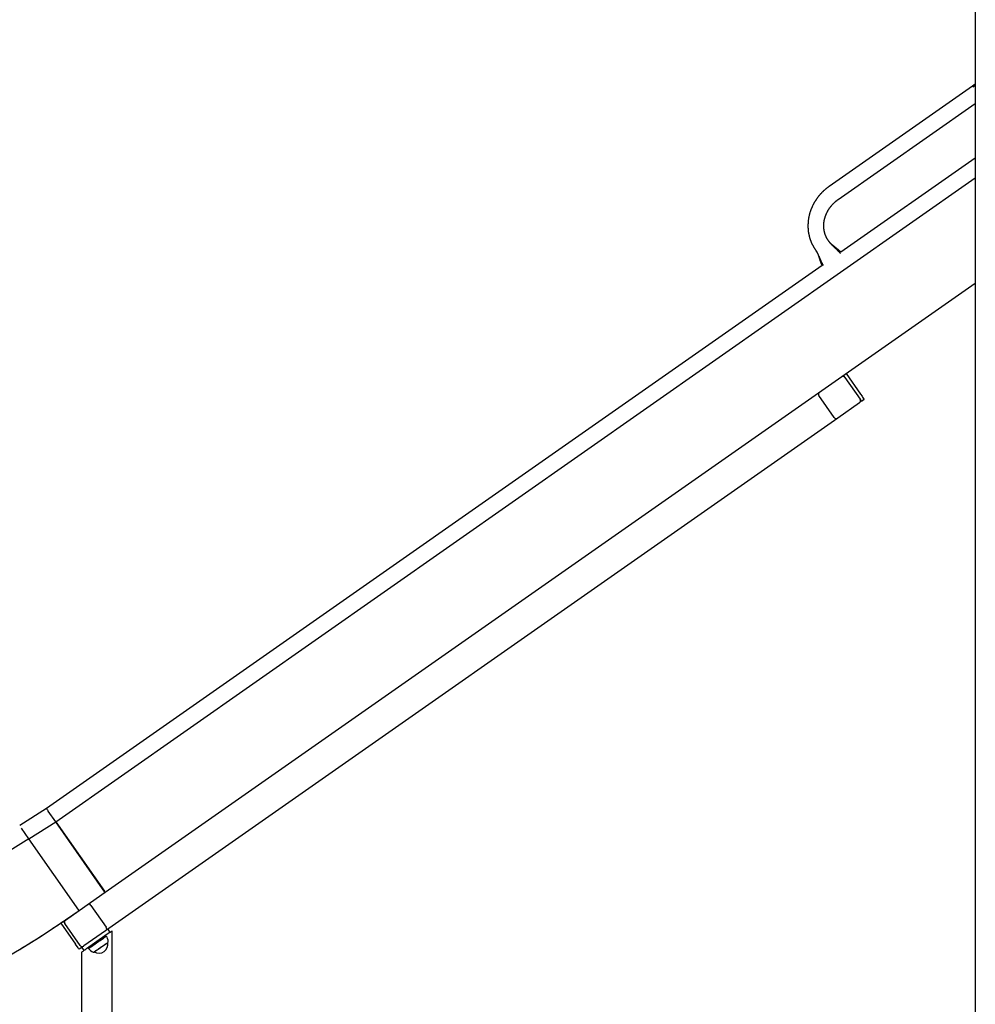
# Model space of a CAD drawing. Extents: x -3070 to 10380, y -1968 to 2344.
# Drawn here: x 3457 to 4963, y -863 to 688 of the extents above; entities that cross this region are included whole.
import ezdxf

# ---------------------------------------------------------------- set-up
doc = ezdxf.new("R2010")
doc.units = 0

msp = doc.modelspace()

# ---------------------------------------------------------------- linework, layer by layer
at = {"color": 7, "linetype": 'Continuous'}
for p, q in [((4962.8, 2109.4), (4962.8, -889.4)), ((4958.2, 583.6), (4732.6, 425.6)), ((4962.8, 586.7), (4958.2, 583.6)), ((4958.6, 583.1), (4962.8, 586.2)), ((4962.8, 584.7), (4959.3, 582.1)), ((4746.9, 405.1), (4962.8, 556.3)), ((4746.9, 405.1), (4962.8, 556.3)), ((4962.8, 470.1), (4751.1, 321.9)), ((3514, -575.3), (4962.8, 439.1)), ((4710.8, 325.9), (4711, 325.6)), ((4731.5, 339.9), (4731.3, 340.3)), ((4721.3, 301), (3499.5, -554.5)), ((4720.3, 303), (4721.3, 301)), ((3591.9, -686.5), (4962.8, 273.4)), ((4755.1, 128), (4757.4, 124.7)), ((4757.4, 124.7), (4781.4, 90.3)), ((4759.2, 130.9), (4782.1, 98.1)), ((4740.5, 61.6), (4716.4, 96)), ((4780.5, 84.7), (4746.1, 60.6)), ((4787.8, 89.9), (4783.7, 87)), ((4746.1, 60.6), (3592.7, -747)), ((3499.5, -554.6), (3457.3, -581.4)), ((3502.2, -558.4), (3502.1, -558.2)), ((3514.1, -575.4), (3502.2, -558.4)), ((3471.9, -602.2), (3460, -585.2)), ((3471.9, -602.2), (3514.1, -575.4)), ((3591.5, -686), (3514.1, -575.4)), ((3514.1, -575.4), (3590.7, -684.9)), ((3550.6, -714.6), (3471.9, -602.2)), ((3551, -715.1), (3591.9, -686.5)), ((3569.6, -707), (3593.7, -741.4)), ((3529.6, -730.1), (3550.8, -715.3)), ((3550.9, -715.2), (3551, -715.1)), ((3526.3, -732.4), (3522.2, -735.2)), ((3522.2, -735.2), (3545.2, -768)), ((3526.3, -732.4), (3528.6, -735.7)), ((3552.7, -770.1), (3528.6, -735.7)), ((3592.7, -747), (3558.3, -771)), ((3595.3, -752.4), (3562.5, -775.4)), ((3592.9, -754.7), (3592.4, -754.5)), ((3593.4, -755.3), (3592.9, -754.7)), ((3593.7, -755.4), (3593.4, -755.3)), ((3596, -744.7), (3599.4, -749.6)), ((3602.9, -1847.1), (3602.9, -747.1)), ((3555, -773.3), (3550.9, -776.2)), ((3555, -773.3), (3558.5, -778.3)), ((3565.4, -773.4), (3565.5, -773.9)), ((3565.5, -773.9), (3565.9, -774.5)), ((3565.9, -774.5), (3565.9, -774.9)), ((3595.9, -765.5), (3595.9, -765.5)), ((3554.9, -780.7), (3554.9, -1847.1)), ((3574.6, -780.4), (3574.6, -780.4))]:
    msp.add_line(p, q, dxfattribs=at)
for points in [[(4732.6, 425.6), (4732.2, 425.3), (4731.8, 425.1), (4731.5, 424.8), (4731.1, 424.6), (4730.8, 424.3), (4730.4, 424), (4730, 423.7), (4729.7, 423.5), (4729.3, 423.2), (4728.9, 422.9), (4728.5, 422.6), (4728.1, 422.2), (4727.7, 421.9), (4727.3, 421.6), (4726.8, 421.2), (4726.4, 420.8), (4726, 420.5), (4725.5, 420.1), (4725.1, 419.7), (4724.7, 419.3), (4724.2, 418.9), (4723.8, 418.5), (4723.3, 418.1), (4722.9, 417.6), (4722.4, 417.2), (4722, 416.8), (4721.6, 416.3), (4721.1, 415.9), (4720.7, 415.5), (4720.3, 415), (4719.9, 414.6), (4719.5, 414.1), (4719, 413.7), (4718.6, 413.2), (4718.2, 412.8), (4717.8, 412.3), (4717.4, 411.9), (4717, 411.4), (4716.7, 410.9), (4716.3, 410.5), (4715.9, 410), (4715.5, 409.5), (4715.1, 409), (4714.8, 408.6), (4714.4, 408.1), (4714, 407.6), (4713.7, 407.1), (4713.3, 406.6), (4713, 406.1), (4712.6, 405.6), (4712.3, 405.1), (4711.9, 404.6), (4711.6, 404.1), (4711.3, 403.6), (4710.9, 403.1), (4710.6, 402.6), (4710.3, 402.1), (4710, 401.6), (4709.7, 401.1), (4709.4, 400.5), (4709, 400), (4708.8, 399.5), (4708.5, 399), (4708.2, 398.4), (4707.9, 397.9), (4707.6, 397.4), (4707.3, 396.8), (4707, 396.3), (4706.8, 395.8), (4706.5, 395.2), (4706.3, 394.7), (4706, 394.1), (4705.7, 393.6), (4705.5, 393.1), (4705.3, 392.5), (4705, 392), (4704.8, 391.4), (4704.6, 390.9), (4704.3, 390.3), (4704.1, 389.8), (4703.9, 389.2), (4703.7, 388.6), (4703.5, 388.1), (4703.3, 387.5), (4703.1, 387), (4702.9, 386.4), (4702.7, 385.8), (4702.5, 385.3), (4702.3, 384.7), (4702.2, 384.1), (4702, 383.6), (4701.8, 383), (4701.7, 382.4), (4701.5, 381.9), (4701.4, 381.3), (4701.2, 380.7), (4701.1, 380.1), (4700.9, 379.6), (4700.8, 379), (4700.7, 378.4), (4700.6, 377.8), (4700.4, 377.3), (4700.3, 376.7), (4700.2, 376.1), (4700.1, 375.5), (4700, 375), (4699.9, 374.4), (4699.8, 373.8), (4699.8, 373.2), (4699.7, 372.6), (4699.6, 372.1), (4699.5, 371.5), (4699.5, 370.9), (4699.4, 370.3), (4699.4, 369.7), (4699.3, 369.2), (4699.3, 368.6), (4699.2, 368), (4699.2, 367.4), (4699.2, 366.8), (4699.1, 366.3), (4699.1, 365.7), (4699.1, 365.1), (4699.1, 364.5), (4699.1, 363.9), (4699.1, 363.4), (4699.1, 362.8), (4699.1, 362.2), (4699.1, 361.6), (4699.1, 361.1), (4699.1, 360.5), (4699.2, 359.9), (4699.2, 359.3), (4699.2, 358.8), (4699.3, 358.2), (4699.3, 357.6), (4699.4, 357), (4699.4, 356.5), (4699.5, 355.9), (4699.6, 355.3), (4699.6, 354.8), (4699.7, 354.2), (4699.8, 353.6), (4699.9, 353.1), (4700, 352.5), (4700.1, 351.9), (4700.2, 351.4), (4700.3, 350.8), (4700.4, 350.2), (4700.5, 349.7), (4700.6, 349.1), (4700.8, 348.6), (4700.9, 348), (4701, 347.5), (4701.2, 346.9), (4701.3, 346.4), (4701.4, 345.8), (4701.6, 345.3), (4701.8, 344.7), (4701.9, 344.2), (4702.1, 343.6), (4702.3, 343.1), (4702.4, 342.6), (4702.6, 342), (4702.8, 341.5), (4703, 341), (4703.2, 340.4), (4703.4, 339.9), (4703.6, 339.4), (4703.8, 338.8), (4704, 338.3), (4704.2, 337.8), (4704.4, 337.3), (4704.7, 336.8), (4704.9, 336.2), (4705.1, 335.7), (4705.4, 335.2), (4705.6, 334.7), (4705.9, 334.2), (4706.1, 333.7), (4706.4, 333.2), (4706.6, 332.8), (4706.9, 332.3), (4707.1, 331.8), (4707.4, 331.4), (4707.6, 330.9), (4707.8, 330.5), (4708.1, 330.1), (4708.3, 329.7), (4708.6, 329.3), (4708.8, 328.9), (4709, 328.6), (4709.2, 328.2), (4709.5, 327.9), (4709.7, 327.5), (4709.9, 327.2), (4710.1, 326.9), (4710.3, 326.6), (4710.6, 326.2), (4710.8, 325.9)], [(4731.3, 340.3), (4731.1, 340.5), (4730.9, 340.7), (4730.8, 341), (4730.6, 341.2), (4730.5, 341.4), (4730.3, 341.7), (4730.1, 342), (4730, 342.2), (4729.8, 342.5), (4729.6, 342.8), (4729.5, 343.1), (4729.3, 343.4), (4729.1, 343.7), (4728.9, 344), (4728.7, 344.4), (4728.6, 344.7), (4728.4, 345.1), (4728.2, 345.5), (4728, 345.8), (4727.8, 346.2), (4727.6, 346.6), (4727.5, 347), (4727.3, 347.4), (4727.1, 347.8), (4727, 348.2), (4726.8, 348.6), (4726.6, 349.1), (4726.5, 349.5), (4726.3, 349.9), (4726.2, 350.3), (4726.1, 350.7), (4725.9, 351.1), (4725.8, 351.6), (4725.7, 352), (4725.6, 352.4), (4725.4, 352.8), (4725.3, 353.3), (4725.2, 353.7), (4725.1, 354.1), (4725, 354.6), (4724.9, 355), (4724.8, 355.5), (4724.8, 355.9), (4724.7, 356.3), (4724.6, 356.8), (4724.5, 357.2), (4724.5, 357.7), (4724.4, 358.1), (4724.4, 358.5), (4724.3, 359), (4724.3, 359.4), (4724.2, 359.9), (4724.2, 360.3), (4724.2, 360.8), (4724.1, 361.2), (4724.1, 361.7), (4724.1, 362.1), (4724.1, 362.6), (4724.1, 363), (4724.1, 363.5), (4724.1, 364), (4724.1, 364.4), (4724.1, 364.9), (4724.1, 365.3), (4724.1, 365.8), (4724.2, 366.2), (4724.2, 366.7), (4724.2, 367.1), (4724.3, 367.6), (4724.3, 368.1), (4724.4, 368.5), (4724.4, 369), (4724.5, 369.4), (4724.5, 369.9), (4724.6, 370.3), (4724.7, 370.8), (4724.7, 371.3), (4724.8, 371.7), (4724.9, 372.2), (4725, 372.6), (4725.1, 373.1), (4725.2, 373.5), (4725.3, 374), (4725.4, 374.4), (4725.5, 374.9), (4725.6, 375.3), (4725.8, 375.8), (4725.9, 376.2), (4726, 376.7), (4726.2, 377.1), (4726.3, 377.6), (4726.4, 378), (4726.6, 378.5), (4726.8, 378.9), (4726.9, 379.4), (4727.1, 379.8), (4727.2, 380.3), (4727.4, 380.7), (4727.6, 381.1), (4727.8, 381.6), (4728, 382), (4728.1, 382.5), (4728.3, 382.9), (4728.5, 383.3), (4728.7, 383.8), (4728.9, 384.2), (4729.2, 384.6), (4729.4, 385), (4729.6, 385.5), (4729.8, 385.9), (4730, 386.3), (4730.3, 386.7), (4730.5, 387.2), (4730.7, 387.6), (4731, 388), (4731.2, 388.4), (4731.5, 388.8), (4731.7, 389.2), (4732, 389.6), (4732.3, 390), (4732.5, 390.4), (4732.8, 390.8), (4733.1, 391.2), (4733.3, 391.6), (4733.6, 392), (4733.9, 392.4), (4734.2, 392.8), (4734.5, 393.2), (4734.8, 393.6), (4735.1, 394), (4735.4, 394.4), (4735.7, 394.7), (4736, 395.1), (4736.3, 395.5), (4736.6, 395.9), (4737, 396.2), (4737.3, 396.6), (4737.6, 397), (4737.9, 397.3), (4738.3, 397.7), (4738.6, 398), (4739, 398.4), (4739.3, 398.7), (4739.7, 399.1), (4740, 399.4), (4740.4, 399.8), (4740.7, 400.1), (4741.1, 400.4), (4741.4, 400.7), (4741.8, 401.1), (4742.1, 401.4), (4742.4, 401.7), (4742.8, 401.9), (4743.1, 402.2), (4743.4, 402.5), (4743.7, 402.7), (4744, 403), (4744.3, 403.2), (4744.6, 403.4), (4744.9, 403.6), (4745.2, 403.8), (4745.4, 404), (4745.7, 404.2), (4745.9, 404.4), (4746.2, 404.6), (4746.4, 404.8), (4746.7, 404.9), (4746.9, 405.1)], [(4751.1, 321.9), (4750.9, 322.1), (4750.7, 322.2), (4750.6, 322.4), (4750.4, 322.6), (4750.2, 322.8), (4750, 323), (4749.8, 323.2), (4749.6, 323.4), (4749.4, 323.6), (4749.2, 323.8), (4749, 324), (4748.8, 324.1), (4748.6, 324.3), (4748.3, 324.5), (4748.1, 324.7), (4747.9, 325), (4747.6, 325.2), (4747.4, 325.4), (4747.1, 325.6), (4746.9, 325.8), (4746.7, 326), (4746.4, 326.2), (4746.2, 326.4), (4745.9, 326.6), (4745.7, 326.8), (4745.5, 326.9), (4745.3, 327.1), (4745, 327.3), (4744.8, 327.5), (4744.6, 327.6), (4744.4, 327.8), (4744.2, 327.9), (4744, 328.1), (4743.8, 328.2), (4743.7, 328.4), (4743.5, 328.5), (4743.3, 328.7), (4743.1, 328.8), (4743, 328.9), (4742.8, 329), (4742.7, 329.2), (4742.5, 329.3), (4742.3, 329.4), (4742.2, 329.5), (4742, 329.6), (4741.9, 329.8), (4741.8, 329.9), (4741.6, 330), (4741.5, 330.1), (4741.3, 330.2), (4741.2, 330.3), (4741.1, 330.4), (4740.9, 330.5), (4740.8, 330.6), (4740.7, 330.7), (4740.5, 330.8), (4740.4, 330.9), (4740.2, 331), (4740.1, 331.1), (4740, 331.2), (4739.8, 331.4), (4739.7, 331.5), (4739.6, 331.6), (4739.4, 331.7), (4739.3, 331.8), (4739.2, 331.9), (4739, 332), (4738.9, 332.1), (4738.8, 332.2), (4738.6, 332.3), (4738.5, 332.4), (4738.4, 332.5), (4738.2, 332.7), (4738.1, 332.8), (4738, 332.9), (4737.9, 333), (4737.7, 333.1), (4737.6, 333.2), (4737.5, 333.3), (4737.3, 333.4), (4737.2, 333.5), (4737.1, 333.7), (4736.9, 333.8), (4736.8, 333.9), (4736.7, 334), (4736.5, 334.1), (4736.4, 334.3), (4736.3, 334.4), (4736.1, 334.5), (4736, 334.6), (4735.9, 334.8), (4735.7, 334.9), (4735.6, 335.1), (4735.4, 335.2), (4735.3, 335.3), (4735.2, 335.5), (4735, 335.6), (4734.9, 335.8), (4734.7, 335.9), (4734.6, 336.1), (4734.4, 336.2), (4734.3, 336.4), (4734.1, 336.6), (4734, 336.7), (4733.8, 336.9), (4733.7, 337.1), (4733.5, 337.3), (4733.4, 337.4), (4733.2, 337.6), (4733.1, 337.8), (4732.9, 338), (4732.8, 338.2), (4732.6, 338.4), (4732.5, 338.6), (4732.3, 338.8), (4732.1, 339), (4732, 339.2), (4731.8, 339.5), (4731.7, 339.7), (4731.5, 339.9)], [(4731.8, 339.3), (4732.2, 338.8), (4732.6, 338.3), (4733, 337.8), (4733.4, 337.2), (4733.8, 336.7), (4734.2, 336.2), (4734.7, 335.7), (4735.1, 335.2), (4735.5, 334.7), (4736, 334.2), (4736.4, 333.8), (4736.9, 333.3), (4737.4, 332.8), (4737.9, 332.3), (4738.3, 331.9), (4738.8, 331.4), (4739.3, 330.9), (4739.8, 330.4), (4740.3, 330), (4740.8, 329.5), (4741.4, 329), (4741.9, 328.5), (4742.4, 328), (4742.9, 327.6), (4743.4, 327.1), (4743.9, 326.6), (4744.4, 326.2), (4744.9, 325.7), (4745.3, 325.2), (4745.8, 324.8), (4746.3, 324.3), (4746.7, 323.8), (4747.2, 323.4), (4747.6, 322.9), (4748.1, 322.4), (4748.5, 321.9), (4748.9, 321.4), (4749.3, 321), (4749.7, 320.5), (4750.1, 320)], [(4711, 325.6), (4711.2, 325.3), (4711.4, 325), (4711.6, 324.8), (4711.7, 324.5), (4711.9, 324.2), (4712.1, 324), (4712.2, 323.7), (4712.4, 323.5), (4712.5, 323.2), (4712.7, 323), (4712.8, 322.8), (4713, 322.5), (4713.1, 322.3), (4713.2, 322.1), (4713.3, 321.8), (4713.4, 321.6), (4713.6, 321.4), (4713.7, 321.2), (4713.8, 321), (4713.9, 320.8), (4714, 320.6), (4714, 320.4), (4714.1, 320.2), (4714.2, 320), (4714.3, 319.8), (4714.4, 319.7), (4714.5, 319.5), (4714.5, 319.3), (4714.6, 319.1), (4714.7, 319), (4714.8, 318.8), (4714.8, 318.6), (4714.9, 318.4), (4715, 318.3), (4715, 318.1), (4715.1, 317.9), (4715.2, 317.8), (4715.2, 317.6), (4715.3, 317.4), (4715.4, 317.2), (4715.4, 317.1), (4715.5, 316.9), (4715.6, 316.7), (4715.6, 316.5), (4715.7, 316.4), (4715.7, 316.2), (4715.8, 316), (4715.9, 315.9), (4715.9, 315.7), (4716, 315.5), (4716, 315.3), (4716.1, 315.2), (4716.2, 315), (4716.2, 314.8), (4716.3, 314.7), (4716.3, 314.5), (4716.4, 314.3), (4716.4, 314.2), (4716.5, 314), (4716.5, 313.8), (4716.6, 313.7), (4716.6, 313.5), (4716.7, 313.4), (4716.7, 313.2), (4716.8, 313.1), (4716.8, 312.9), (4716.9, 312.8), (4716.9, 312.6), (4717, 312.5), (4717, 312.3), (4717.1, 312.2), (4717.1, 312), (4717.2, 311.9), (4717.2, 311.7), (4717.3, 311.5), (4717.3, 311.3), (4717.4, 311.2), (4717.4, 311), (4717.5, 310.8), (4717.6, 310.6), (4717.6, 310.4), (4717.7, 310.2), (4717.8, 309.9), (4717.9, 309.7), (4717.9, 309.4), (4718, 309.2), (4718.1, 308.9), (4718.2, 308.6), (4718.3, 308.3), (4718.4, 308), (4718.5, 307.7), (4718.6, 307.4), (4718.7, 307.1), (4718.9, 306.8), (4719, 306.4), (4719.1, 306.1), (4719.2, 305.8), (4719.3, 305.4), (4719.5, 305.1), (4719.6, 304.8), (4719.7, 304.4), (4719.8, 304.1), (4720, 303.8), (4720.1, 303.4), (4720.3, 303.1), (4720.4, 302.8), (4720.5, 302.5), (4720.7, 302.2), (4720.8, 301.9), (4721, 301.6), (4721.1, 301.3), (4721.3, 301)], [(4723.4, 301.3), (4723.1, 301.7), (4722.9, 302.2), (4722.6, 302.6), (4722.3, 303.1), (4722.1, 303.5), (4721.8, 304), (4721.6, 304.5), (4721.3, 304.9), (4721.1, 305.4), (4720.8, 306), (4720.6, 306.5), (4720.3, 307), (4720.1, 307.6), (4719.8, 308.1), (4719.6, 308.7), (4719.3, 309.3), (4719.1, 309.9), (4718.8, 310.5), (4718.5, 311.2), (4718.2, 311.8), (4718, 312.4), (4717.7, 313.1), (4717.4, 313.7), (4717.1, 314.4), (4716.8, 315.1), (4716.5, 315.7), (4716.2, 316.4), (4715.9, 317.1), (4715.6, 317.8), (4715.3, 318.5), (4715, 319.1), (4714.6, 319.8), (4714.3, 320.5), (4713.9, 321.1), (4713.5, 321.8), (4713.1, 322.5), (4712.7, 323.1), (4712.3, 323.8), (4711.9, 324.4), (4711.5, 325.1)], [(4782.1, 98.1), (4784.3, 95), (4785.3, 93.5), (4787.4, 90.5), (4787.7, 90.1), (4787.8, 89.9)], [(4783.7, 87), (4783.6, 87.2), (4783.3, 87.7), (4781.4, 90.3)], [(3499.5, -554.5), (3499.6, -554.7), (3499.9, -555.2), (3500.4, -555.8), (3501, -556.7), (3501.6, -557.5), (3502.1, -558.2)], [(3471.9, -602.2), (3442.4, -620.8)], [(3452.8, -779.2), (3457.4, -776.4), (3461.9, -773.6), (3466.4, -770.8), (3470.9, -768), (3475.5, -765.2), (3480, -762.4), (3484.5, -759.5), (3489, -756.7), (3493.4, -753.8), (3497.9, -750.9), (3502.4, -748), (3506.8, -745.1), (3511.3, -742.1), (3515.7, -739.2), (3520.1, -736.2), (3524.6, -733.2), (3529, -730.3), (3533.4, -727.2), (3537.8, -724.2), (3542.1, -721.2), (3546.5, -718.2), (3550.9, -715.2)], [(3592.9, -754.7), (3588.5, -757.8), (3586.9, -758.9), (3583.3, -761.4), (3579.4, -764.2), (3577.4, -765.6), (3571.8, -769.5), (3570.2, -770.6), (3568.8, -771.6), (3567.6, -772.5), (3565.6, -773.9), (3565.5, -773.9)], [(3565.9, -774.5), (3566, -774.5), (3567.1, -773.7), (3568, -773.1), (3569.2, -772.2), (3572.2, -770.1), (3574, -768.9), (3577.8, -766.2), (3585.6, -760.8), (3587.4, -759.5), (3588.9, -758.4), (3590.3, -757.5), (3593, -755.6), (3593.3, -755.4), (3593.4, -755.3)], [(3565.9, -774.9), (3566, -774.8), (3566.4, -774.5), (3567, -774.1), (3568, -773.4), (3569.2, -772.6), (3570.6, -771.6), (3572.3, -770.4), (3582, -763.6), (3584, -762.2), (3589.2, -758.5), (3590.6, -757.6), (3591.8, -756.8), (3592.7, -756.1), (3593.7, -755.4), (3593.7, -755.4)], [(3599.4, -749.6), (3599.3, -749.6), (3598.2, -750.4), (3596.1, -751.9), (3595.3, -752.4)], [(3599.4, -749.6), (3600, -749.1), (3602.9, -747.1), (3602.9, -747.1)], [(3550.9, -776.2), (3550.8, -776), (3549.9, -774.8), (3549.2, -773.8), (3548.4, -772.6), (3546.3, -769.6), (3545.2, -768)], [(3552.7, -770.1), (3553.3, -770.9), (3554, -772), (3554.9, -773.2), (3555, -773.3)], [(3558.3, -771), (3557.5, -771.6), (3556.2, -772.5), (3555.7, -772.9), (3555.3, -773.1), (3555, -773.3)], [(3562.5, -775.4), (3561.7, -775.9), (3561, -776.5), (3559.7, -777.4), (3559.1, -777.8), (3558.8, -778), (3558.5, -778.3)], [(3574.3, -780.6), (3577.4, -778.4), (3580.3, -776.4), (3582, -775.2), (3590.7, -769.1), (3592.2, -768.1), (3593.5, -767.2), (3594.5, -766.4), (3596.1, -765.3), (3596.1, -765.3)], [(3574.6, -780.4), (3575.1, -780), (3575.7, -779.6), (3576.7, -778.9), (3577.8, -778.1), (3580.7, -776.1), (3582.4, -774.9), (3584.1, -773.7), (3585.8, -772.5), (3587.6, -771.3)], [(3587.6, -771.3), (3589.3, -770.1), (3590.8, -769), (3594.5, -766.5), (3595.9, -765.5)], [(3554.9, -780.7), (3555.5, -780.3), (3556.2, -779.8), (3557.2, -779.1), (3558.5, -778.3)]]:
    msp.add_lwpolyline(points, dxfattribs=at)
for centre, radius, start, end in [((4754.1, 122.4), 4, 35, 125), ((4719.7, 98.3), 4, 125, 215), ((4778.2, 88), 4, 305, 35), ((4743.8, 63.9), 4, 215, 305), ((3466.9, -773.6), 152.3, 34.8821, 35.1172), ((3566.3, -709.3), 4, 35, 125), ((2524.2, 751.1), 1790, 278.7168, 305), ((3490.2, -756.8), 73.7, 34.42, 34.9061), ((3531.9, -733.4), 4, 125, 215), ((3590.4, -743.7), 4, 305, 35), ((3579.8, -765.1), 17, 3.927, 35), ((3556, -767.8), 4, 215, 305), ((3579.8, -765.1), 17, 215, 246.073), ((3582, -768.3), 14.2, 238.643, 11.357), ((3595.3, -764.1), 1.5, 305.9199, 3.927), ((3573.5, -779.3), 1.5, 246.073, 304.0801)]:
    msp.add_arc(centre, radius, start, end, dxfattribs=at)

doc.saveas('drawing.dxf')
